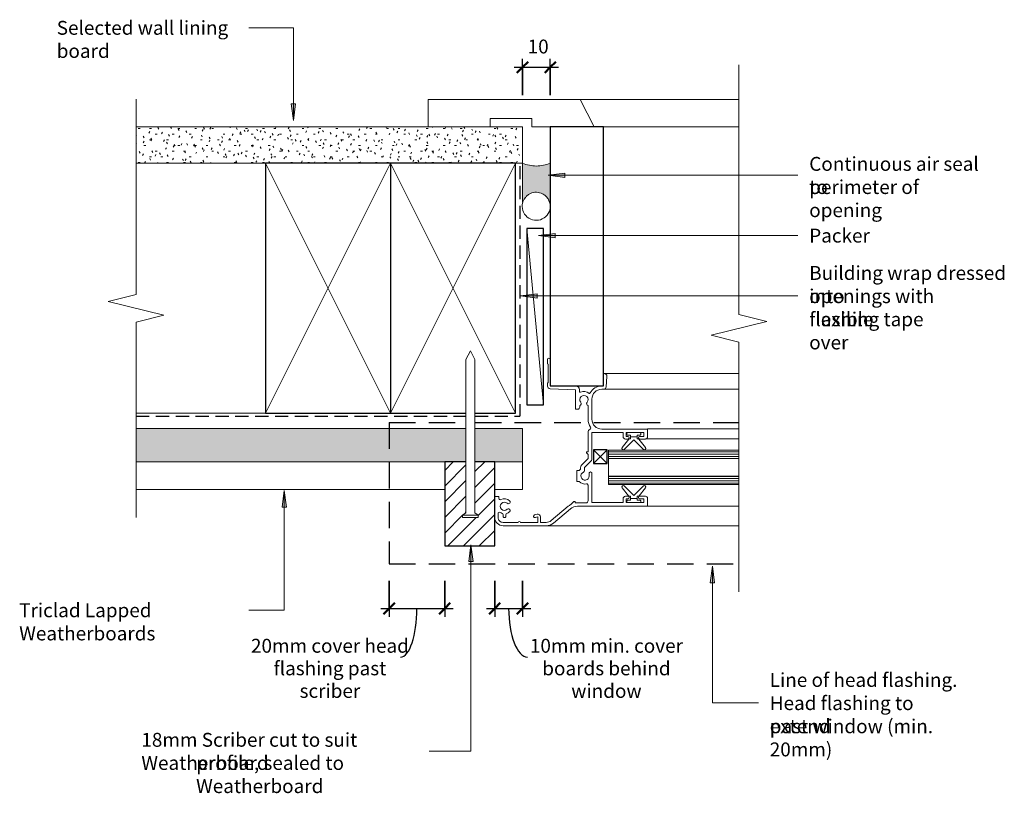
# Model space of a CAD drawing. Units: millimetres. Extents: x 1061 to 1415, y 4237 to 4516.
import ezdxf

# ---------------------------------------------------------------- set-up
doc = ezdxf.new("R2010")
doc.units = ezdxf.units.MM
doc.linetypes.add('Dash - Long', pattern=[14.2875, 9.525, -4.7625])
doc.linetypes.add('Hidden', pattern=[7.1438, 4.7625, -2.3813])
for name, color, linetype, lineweight in [('A-ANNO-DIMS', 7, 'Continuous', 9), ('A-ANNO-DIMS-2', 7, 'Continuous', 9), ('A-DETL', 7, 'Continuous', 13), ('A-DETL-GENF', 7, 'Continuous', 13), ('A-DETL-MEDM', 7, 'Continuous', 25), ('A-DETL-THIN', 7, 'Continuous', 13), ('G-ANNO-TEXT', 7, 'Continuous', 9)]:
    doc.layers.add(name, color=color, linetype=linetype, lineweight=lineweight)
doc.styles.add('Arial Narrow', font='ARIALN.TTF', dxfattribs={"height": 5})
doc.dimstyles.new('Diagonal', dxfattribs={"dimscale": 304.8, "dimtxt": 5.117155, "dimasz": 0.013123, "dimexe": 0.009843, "dimexo": 0.0625, "dimgap": 0.011483, "dimtad": 1, "dimdec": 0, "dimzin": 0, "dimdsep": 46, "dimtxsty": 'Arial Narrow', "dimblk1": 'OBLIQUE', "dimblk2": 'OBLIQUE', "dimsah": 1, "dimcen": 0.09, "dimdle": 0.009843, "dimazin": 0, "dimtfac": 1, "dimtdec": 4, "dimtix": 1, "dimtmove": 1, "dimatfit": 3, "dimfxl": 0.032808, "dimfxlon": 1, "dimtvp": 1, "dimtolj": 1, "dimtzin": 0, "dimlwd": 25, "dimlwe": 25, "dimarcsym": 2})
doc.dimstyles.new('Diagonal_1', dxfattribs={"dimscale": 304.8, "dimtxt": 5.117155, "dimasz": 0.013123, "dimexe": 0.009843, "dimexo": 0.0625, "dimgap": 0.011483, "dimtad": 1, "dimdec": 0, "dimzin": 0, "dimdsep": 46, "dimtxsty": 'Arial Narrow', "dimblk1": 'OBLIQUE', "dimblk2": 'OBLIQUE', "dimsah": 1, "dimcen": 0.09, "dimdle": 0.009843, "dimazin": 0, "dimtfac": 1, "dimtdec": 4, "dimtix": 1, "dimtmove": 0, "dimatfit": 3, "dimfxl": 0.032808, "dimfxlon": 1, "dimtvp": 1, "dimtolj": 1, "dimtzin": 0, "dimlwd": 25, "dimlwe": 25, "dimarcsym": 2})
pattern_1 = [(0, (0, 0), (0, 0.8), [])]

# ---------------------------------------------------------------- blocks, each defined once
blk = doc.blocks.new('Detail-Cladding-Triclad-Weatherboard-Plan - Standard-574441-Fig 32-Direct Fix-Window Jamb Detail-Aluminium')
at = {"layer": 'A-DETL-GENF', "true_color": 0xe6e6e6}
h = blk.add_hatch(color=254, dxfattribs=at)
h.paths.add_polyline_path([(0, 12), (0, 0), (17.15, 0), (17.15, 12), (10, 12)], flags=0)
h.paths.add_polyline_path([(20.35, 12), (20.35, 0), (139.09, 0), (139.09, 12), (28, 12)], flags=0)
at = {"layer": 'A-DETL-GENF'}
for p, q in [((10, 22), (0, 22)), ((0, 22), (0, 12)), ((139.09, 22), (28, 22))]:
    blk.add_line(p, q, dxfattribs=at)
at = {"layer": 'A-DETL-GENF', "lineweight": 18}
for p, q in [((0, 12), (0, 0)), ((10, 12), (0, 12)), ((139.09, 12), (28, 12)), ((0, 0), (17.15, 0)), ((20.35, 0), (139.09, 0))]:
    blk.add_line(p, q, dxfattribs=at)
blk = doc.blocks.new('Detail-Plaster Board-Cut - 13mm-612488-Fig 32-Direct Fix-Window Jamb Detail-Aluminium')
at = {"layer": 'A-DETL-GENF', "true_color": 0xc8c8c8}
h = blk.add_hatch(dxfattribs=at)
h.set_pattern_fill('FP_1', color=9, style=0, pattern_type=2)
h.set_pattern_definition([(90, (4470.476, -1141.825), (-2.032, 8.128), [0.671, -5.425, 0.671, -5.425, -32.512]), (90, (4470.476, -1141.825), (-2.032, 8.128), [-12.192, 0.671, -11.521, 0.671, -5.425, -14.224]), (90, (4470.476, -1141.825), (-2.032, 8.128), [-30.48, 0.671, -3.393, 0.671, -9.489]), (210, (4469.46, -1138.777), (-6.0230545, -5.8237636), [0.671, -5.425, 0.671, -5.425, -32.512]), (210, (4469.46, -1138.777), (-6.0230545, -5.8237636), [-12.192, 0.671, -11.521, 0.671, -5.425, -14.224]), (210, (4469.46, -1138.777), (-6.0230545, -5.8237636), [-30.48, 0.671, -3.393, 0.671, -9.489]), (330, (4465.396, -1137.761), (8.0550545, -2.3042364), [0.671, -5.425, 0.671, -5.425, -32.512]), (330, (4465.396, -1137.761), (8.0550545, -2.3042364), [-12.192, 0.671, -11.521, 0.671, -5.425, -14.224]), (330, (4465.396, -1137.761), (8.0550545, -2.3042364), [-30.48, 0.671, -3.393, 0.671, -9.489])])
h.paths.add_polyline_path([(6.5, -39.09), (6.5, 100), (-6.5, 100), (-6.5, -39.09)], flags=0)
at = {"layer": 'A-DETL-GENF'}
for p, q in [((6.5, 100), (-6.5, 100)), ((-6.5, 100), (-6.5, 88.39)), ((6.5, 97.49), (6.5, 100)), ((-6.5, 66), (-6.5, -39.09)), ((6.5, -39.09), (6.5, 7.49))]:
    blk.add_line(p, q, dxfattribs=at)
blk = doc.blocks.new('Detail-Timber-Architrave-Cut - Detail-Timber-Architrave-Cut-288935-Fig 32-Direct Fix-Window Jamb Detail-Aluminium')
at = {"layer": 'A-DETL-GENF'}
for p, q in [((4.92, 29.89), (-4.92, 24.89)), ((-4.92, 24.89), (-4.92, -29.89)), ((4.92, 7.5), (4.92, 14.11)), ((1.92, -7.5), (1.92, 7.5)), ((1.92, 7.5), (4.92, 7.5)), ((4.92, -7.5), (1.92, -7.5)), ((4.92, -29.89), (4.92, -7.5)), ((-4.92, -29.89), (4.92, -29.89))]:
    blk.add_line(p, q, dxfattribs=at)
blk = doc.blocks.new('Detail-Timber-Cut - Detail-Timber-Cut-258650-Fig 32-Direct Fix-Window Jamb Detail-Aluminium')
at = {"layer": 'A-DETL-GENF'}
for p, q in [((-45, -22.5), (45, 22.5)), ((45, -22.5), (-45, 22.5))]:
    blk.add_line(p, q, dxfattribs=at)
at = {"layer": 'A-DETL-MEDM'}
for p, q in [((45, 22.5), (-45, 22.5)), ((-45, 22.5), (-45, -22.5)), ((45, -22.5), (45, 22.5))]:
    blk.add_line(p, q, dxfattribs=at)
blk = doc.blocks.new('Detail-Timber-Cut - Detail-Timber-Cut-V1-Fig 32-Direct Fix-Window Jamb Detail-Aluminium')
at = {"layer": 'A-DETL-GENF'}
for p, q in [((-45, -22.5), (45, 22.5)), ((45, -22.5), (-45, 22.5))]:
    blk.add_line(p, q, dxfattribs=at)
at = {"layer": 'A-DETL-MEDM'}
for p, q in [((45, 22.5), (-45, 22.5)), ((-45, 22.5), (-45, -4.66)), ((45, -22.5), (45, 22.5)), ((-45, -7.86), (-45, -22.5)), ((-45, -22.5), (45, -22.5))]:
    blk.add_line(p, q, dxfattribs=at)
blk = doc.blocks.new('Detail-Timber-Cut - Detail-Timber-Cut-306081-Fig 32-Direct Fix-Window Jamb Detail-Aluminium')
at = {"layer": 'A-DETL-GENF'}
blk.add_line((-31.75, -3), (31.75, 3), dxfattribs=at)
at = {"layer": 'A-DETL-MEDM'}
for p, q in [((31.75, 3), (-31.75, 3)), ((-31.75, 3), (-31.75, -3)), ((31.75, -3), (31.75, 3)), ((-31.75, -3), (31.75, -3))]:
    blk.add_line(p, q, dxfattribs=at)
blk = doc.blocks.new('Detail-Timber-Cut - Detail-Timber-Cut-627116-Fig 32-Direct Fix-Window Jamb Detail-Aluminium')
at = {"layer": 'A-DETL-MEDM'}
for p, q in [((46.61, 9.6), (-46.61, 9.6)), ((-46.61, 9.6), (-46.61, -9.6)), ((46.61, -9.6), (46.61, 9.6)), ((-46.61, -9.6), (46.61, -9.6))]:
    blk.add_line(p, q, dxfattribs=at)
blk = doc.blocks.new('Detail-Timber-Cut - Detail-Timber-Cut-496754-Fig 32-Direct Fix-Window Jamb Detail-Aluminium')
at = {"layer": 'A-DETL-GENF'}
for p, q in [((-2.5, 2.5), (2.5, -2.5)), ((2.5, 2.5), (-2.5, -2.5))]:
    blk.add_line(p, q, dxfattribs=at)
at = {"layer": 'A-DETL-MEDM'}
for p, q in [((2.5, 2.5), (-2.5, 2.5)), ((-2.5, 2.5), (-2.5, -2.5)), ((2.5, -2.5), (2.5, 2.5)), ((-2.5, -2.5), (2.5, -2.5))]:
    blk.add_line(p, q, dxfattribs=at)
blk = doc.blocks.new('Detail-General-Break Line - 1-10-627083-Fig 32-Direct Fix-Window Jamb Detail-Aluminium')
at = {"layer": 'A-DETL-GENF'}
for p, q in [((62.76, -10), (67.76, 10)), ((67.76, 10), (70.26, 0)), ((-10, 0), (60.26, 0)), ((60.26, 0), (62.76, -10)), ((70.26, 0), (140.53, 0))]:
    blk.add_line(p, q, dxfattribs=at)
blk = doc.blocks.new('Detail-Nail-Section - 60x3_15-553518-Fig 32-Direct Fix-Window Jamb Detail-Aluminium')
at = {"layer": 'A-DETL-GENF'}
for p, q in [((-2.8, 29.2), (-2.8, 30)), ((-2.8, 30), (2.8, 30)), ((-1.6, 28.4), (-2.8, 29.2)), ((-2.8, 29.2), (2.8, 29.2)), ((-1.6, -26.8), (-1.6, 28.4)), ((2.8, 29.2), (1.6, 28.4)), ((1.6, 28.4), (1.6, -26.8)), ((2.8, 30), (2.8, 29.2)), ((0, -30), (-1.6, -26.8)), ((1.6, -26.8), (0, -30))]:
    blk.add_line(p, q, dxfattribs=at)
blk = doc.blocks.new('Detail-Indicative Joinery Profile - Standard-611441-Fig 32-Direct Fix-Window Jamb Detail-Aluminium')
at = {"layer": 'A-DETL-GENF'}
for p, q in [((15.5, 18.5), (15.5, 35)), ((15.5, 35), (18.3, 35)), ((18.2, 33.7), (16.8, 33.7)), ((16.8, 33.7), (16.8, 27.3)), ((16.8, 30.05), (16.8, 32.3)), ((17.05, 32.55), (17.45, 32.55)), ((17.7, 32.3), (17.7, 31.3)), ((18.2, 32.15), (18.2, 33.7)), ((19.1, 31.88), (22.2, 34.25)), ((19.1, 34.2), (19.1, 32.15)), ((22.85, 33.5), (19.4, 30.05)), ((35.96, 33.5), (39.41, 30.05)), ((39.58, 31.98), (36.62, 34.25)), ((39.71, 34.2), (39.71, 32.15)), ((43.31, 35), (40.51, 35)), ((40.61, 32.15), (40.61, 33.7)), ((40.61, 33.7), (42.01, 33.7)), ((41.11, 32.3), (41.11, 31.3)), ((41.36, 32.55), (41.76, 32.55)), ((42.01, 33.7), (42.01, 27.3)), ((42.01, 30.05), (42.01, 32.31)), ((43.31, 14.71), (43.31, 35)), ((16.8, 27.8), (16.8, 30.05)), ((17.7, 31.3), (18.35, 31.3)), ((18.35, 28.8), (17.7, 28.8)), ((17.7, 28.8), (17.7, 27.8)), ((18.35, 30.05), (18.35, 31.3)), ((18.35, 31.3), (19, 31.3)), ((18.35, 31.3), (18.35, 30.05)), ((18.35, 28.8), (18.35, 30.05)), ((18.35, 30.05), (18.35, 28.8)), ((19, 28.8), (18.35, 28.8)), ((19, 31.3), (19, 31.68)), ((19, 28.42), (19, 28.8)), ((19.4, 30.05), (22.85, 26.6)), ((39.41, 30.05), (35.96, 26.6)), ((39.71, 31.3), (39.71, 31.71)), ((39.71, 31.3), (41.11, 31.3)), ((39.71, 28.36), (39.71, 28.8)), ((39.71, 28.8), (41.11, 28.8)), ((40.46, 30.05), (40.46, 31.3)), ((40.46, 31.3), (40.46, 30.05)), ((40.46, 28.8), (40.46, 30.05)), ((40.46, 30.05), (40.46, 28.8)), ((41.11, 28.8), (41.11, 27.8)), ((42.01, 27.8), (42.01, 30.05)), ((16.8, 27.3), (18.2, 27.3)), ((18.2, 26.2), (16.8, 26.2)), ((16.8, 26.2), (16.8, 15)), ((17.45, 27.55), (17.05, 27.55)), ((18.2, 27.3), (18.2, 27.95)), ((22.2, 25.85), (19.1, 28.22)), ((19.1, 27.95), (19.1, 27.1)), ((36.62, 25.85), (39.61, 28.14)), ((39.71, 27.95), (39.71, 27.1)), ((40.61, 27.95), (40.61, 27.3)), ((42.01, 27.3), (40.61, 27.3)), ((40.61, 26.2), (42.01, 26.2)), ((41.36, 27.55), (41.76, 27.55)), ((42.01, 26.2), (42.01, 15)), ((-4.5, 19.2), (-4.5, 19.4)), ((0, 19.2), (-4.5, 19.2)), ((-3.43, 20.4), (0.27, 20.14)), ((0, 18.5), (0, 19.2)), ((1.2, 19.14), (1.2, 18.5)), ((4.7, 15), (12, 15)), ((16.8, 15), (26.11, 15)), ((27.1, 14.59), (29.37, 12.32)), ((30.99, 14.71), (31.19, 14.91)), ((31.19, 14.09), (30.99, 14.29)), ((31.41, 15), (42.01, 15)), ((43.31, 14.71), (43.31, 9.8)), ((12, 13.6), (7.04, 13.6)), ((23.67, 13.6), (16.8, 13.6)), ((23.67, 13.32), (23.67, 13.6)), ((24.67, 13.6), (24.19, 13.11)), ((26.11, 13.6), (24.67, 13.6)), ((28.38, 11.33), (26.11, 13.6)), ((29.37, 12.32), (30.39, 12.32)), ((29.97, 10.92), (29.37, 10.92)), ((32.41, 14), (31.41, 14)), ((41.31, 13.6), (35.75, 13.6)), ((42.11, 9), (42.11, 12.8)), ((0, 0), (0, 9.1)), ((1.4, 9.1), (1.04, -0.04)), ((1.4, 10.5), (1.98, 10.5)), ((8.4, 9.1), (1.4, 9.1)), ((7.04, 10.6), (7.6, 10.6)), ((8.4, 9.8), (8.4, 9.1)), ((30.41, 9.5), (30.41, 10.4)), ((34.41, 9.5), (30.41, 9.5)), ((34.41, 10.4), (34.41, 9.5)), ((41.61, 8.5), (41.61, 9)), ((41.61, 9), (42.11, 9)), ((42.68, 7.43), (41.61, 8.5)), ((44.25, 7.23), (49.38, 1.12)), ((48.46, 0.34), (43.33, 6.46)), ((-9.5, 0), (0, 0)), ((-8, -1), (-9.5, -1)), ((-7.8, -0.8), (-8, -1)), ((-1.2, -0.8), (-7.8, -0.8)), ((-1, -1), (-1.2, -0.8)), ((0.04, -1), (-1, -1)), ((47.16, -3.52), (49.11, -3.52)), ((49.11, -3.52), (49.11, -1.46)), ((50.31, -1.46), (50.31, -17)), ((46.43, -5.65), (46.2, -4.78)), ((49.11, -4.52), (47.16, -4.52)), ((47.16, -4.52), (47.4, -5.4)), ((49.11, -10.72), (49.11, -4.52)), ((49.11, -17), (49.11, -11.63)), ((46.35, -16), (46.91, -16)), ((46.91, -17), (46.35, -17)), ((39.81, -20), (39.81, -18.5)), ((39.81, -18.5), (40.49, -18.5)), ((47.31, -20), (39.81, -20)), ((45.96, -18.8), (47.31, -18.8))]:
    blk.add_line(p, q, dxfattribs=at)
for centre, radius, start, end in [((17.05, 32.3), 0.25, 90, 180), ((17.45, 32.3), 0.25, 0, 90), ((18.65, 32.15), 0.45, 180, 270), ((18.3, 34.2), 0.8, 0, 90), ((18.65, 32.15), 0.45, 270, 0), ((22.5, 33.85), 0.5, 314.941, 127.4389), ((36.31, 33.85), 0.5, 52.5611, 225.059), ((39.38, 31.71), 0.336, 0, 52.5611), ((40.51, 34.2), 0.8, 90, 180), ((40.16, 32.15), 0.45, 180, 0), ((41.36, 32.3), 0.25, 90, 180), ((41.76, 32.3), 0.25, 1.2773, 90), ((18.65, 27.95), 0.45, 90, 180), ((18.65, 27.95), 0.45, 0, 90), ((19.25, 31.68), 0.25, 127.4389, 180), ((19.25, 28.42), 0.25, 180, 232.5611), ((39.44, 28.36), 0.273, 307.4389, 0), ((40.16, 27.95), 0.45, 0, 180), ((17.05, 27.8), 0.25, 180, 270), ((17.45, 27.8), 0.25, 270, 0), ((18.2, 27.1), 0.9, 270, 0), ((22.5, 26.25), 0.5, 232.5611, 45.059), ((36.31, 26.25), 0.5, 134.941, 307.4389), ((40.61, 27.1), 0.9, 180, 270), ((41.36, 27.8), 0.25, 180, 270), ((41.76, 27.8), 0.25, 270, 0), ((-3.5, 19.4), 1, 86, 180), ((4.7, 18.5), 4.7, 180, 242.3446), ((0.2, 19.14), 1, 0, 86), ((4.7, 18.5), 3.5, 180, 270), ((12, 18.5), 3.5, 270, 0), ((2.38, 14.07), 0.3, 321.9748, 62.3446), ((12, 18.5), 4.9, 270, 305.395), ((15.13, 14.1), 0.5, 28.3409, 125.395), ((16.8, 15), 1.4, 208.3409, 270), ((26.11, 13.6), 1.4, 45, 90), ((31.21, 14.5), 0.3, 135, 225), ((31.41, 14.7), 0.3, 90, 135), ((1.98, 10.8), 0.3, 270, 23.9695), ((4.9, 12.1), 2.9, 141.9748, 203.9695), ((4.9, 12.1), 1.5, 48.553, 311.447), ((6.36, 13.75), 0.7, 228.553, 347.7059), ((6.36, 10.45), 0.7, 12.2941, 131.447), ((23.97, 13.32), 0.3, 180, 315), ((29.37, 12.32), 1.4, 225, 270), ((32.41, 12.5), 2.9, 212.992, 226.3972), ((30.39, 11.62), 0.7, 23.553, 90), ((32.41, 12.5), 1.5, 203.553, 90), ((31.41, 14.3), 0.3, 225, 270), ((32.41, 12.5), 2.9, 313.6028, 10.1642), ((35.75, 13.1), 0.5, 90, 190.1642), ((41.31, 12.8), 0.8, 360, 90), ((1.4, 9.1), 1.4, 90, 180), ((7.6, 9.8), 0.8, 360, 90), ((47.31, 9.8), 5.2, 207.1018, 220), ((47.31, 9.8), 4, 180, 220), ((-9.5, -0.5), 0.5, 90, 270), ((46.31, -1.46), 2.8, 0, 40), ((46.31, -1.46), 4, 0, 40), ((0.04, 0), 1, 270, 357.732), ((47.16, -4.52), 1, 90, 195), ((46.91, -5.52), 0.5, 195, 15), ((49.31, -11.17), 0.5, 113.5782, 246.4218), ((43.31, -16.5), 2.7, 136.6015, 207.9532), ((41.79, -15.06), 0.6, 316.6015, 136.6015), ((43.31, -16.5), 1.5, 136.6015, 43.3985), ((44.84, -15.06), 0.6, 43.3985, 223.3985), ((43.31, -16.5), 2.7, 18.21, 43.3985), ((43.31, -16.5), 2.7, 325.7711, 341.79), ((46.35, -15.5), 0.5, 198.21, 270), ((46.35, -17.5), 0.5, 90, 161.79), ((46.91, -16.5), 0.5, 270, 90), ((47.31, -17), 1.8, 270, 0), ((47.31, -17), 3, 270, 0), ((40.49, -18), 0.5, 270, 27.9532), ((45.96, -18.3), 0.5, 145.7711, 270)]:
    blk.add_arc(centre, radius, start, end, dxfattribs=at)
blk = doc.blocks.new('Detail-General-Break Line - 1-10-590220-Fig 32-Direct Fix-Window Jamb Detail-Aluminium')
at = {"layer": 'A-DETL-GENF'}
for p, q in [((79.81, 0), (82.31, 10)), ((82.31, 10), (87.31, -10)), ((-10, 0), (79.81, 0)), ((87.31, -10), (89.81, 0)), ((89.81, 0), (179.61, 0))]:
    blk.add_line(p, q, dxfattribs=at)
blk = doc.blocks.new('DIMBLOCK1-Fig 32-Direct Fix-Window Jamb Detail-Aluminium')
at = {"layer": 'A-ANNO-DIMS-2', "lineweight": 25}
for p, q in [((1231.82, 4313.64), (1231.82, 4300.64)), ((1231.82, 4303.64), (1231.82, 4313.64)), ((1241.82, 4313.64), (1241.82, 4300.64)), ((1241.82, 4303.64), (1241.82, 4313.64)), ((1228.82, 4303.64), (1244.82, 4303.64))]:
    blk.add_line(p, q, dxfattribs=at)
at = {"layer": 'A-ANNO-DIMS-2', "lineweight": 50}
for p, q in [((1231.82, 4303.64), (1233.82, 4305.64)), ((1241.82, 4303.64), (1243.82, 4305.64)), ((1231.82, 4303.64), (1229.82, 4301.64)), ((1241.82, 4303.64), (1239.82, 4301.64))]:
    blk.add_line(p, q, dxfattribs=at)
at = {"layer": 'A-ANNO-DIMS-2', "lineweight": 25}
blk.add_ellipse((1243.59, 4303.64), major_axis=(0, 17.45), ratio=0.387876, start_param=1.570796, end_param=3.141593, dxfattribs=at)
at = {"layer": 'A-ANNO-DIMS-2', "color": 0, "lineweight": 25, "insert": (1272.02, 4292.73), "char_height": 5, "width": 68.2212, "attachment_point": 2, "line_spacing_factor": 0.974696, "style": 'Arial Narrow'}
blk.add_mtext('10mm min. cover\\Pboards behind window', dxfattribs=at)
blk = doc.blocks.new('_Oblique')
at = {"color": 0, "linetype": 'ByBlock', "lineweight": -2}
blk.add_line((-0.5, -0.5), (0.5, 0.5), dxfattribs=at)
blk = doc.blocks.new('DIMBLOCK2-Fig 32-Direct Fix-Window Jamb Detail-Aluminium')
at = {"layer": 'A-ANNO-DIMS-2', "lineweight": 25}
for p, q in [((1193.82, 4313.64), (1193.82, 4300.64)), ((1193.82, 4303.64), (1193.82, 4313.64)), ((1213.82, 4313.64), (1213.82, 4300.64)), ((1213.82, 4303.64), (1213.82, 4313.64)), ((1190.82, 4303.64), (1216.82, 4303.64))]:
    blk.add_line(p, q, dxfattribs=at)
at = {"layer": 'A-ANNO-DIMS-2', "lineweight": 50}
for p, q in [((1193.82, 4303.64), (1195.82, 4305.64)), ((1213.82, 4303.64), (1215.82, 4305.64)), ((1193.82, 4303.64), (1191.82, 4301.64)), ((1213.82, 4303.64), (1211.82, 4301.64))]:
    blk.add_line(p, q, dxfattribs=at)
at = {"layer": 'A-ANNO-DIMS-2', "lineweight": 25}
blk.add_ellipse((1197.9, 4303.64), major_axis=(0, 17.45), ratio=0.339337, start_param=3.141593, end_param=4.712389, dxfattribs=at)
at = {"layer": 'A-ANNO-DIMS-2', "color": 0, "lineweight": 25, "insert": (1172.5, 4292.73), "char_height": 5, "width": 60.9754, "attachment_point": 2, "line_spacing_factor": 0.974696, "style": 'Arial Narrow'}
blk.add_mtext('20mm cover head \\Pflashing past scriber', dxfattribs=at)
blk = doc.blocks.new('DIMBLOCK3-Fig 32-Direct Fix-Window Jamb Detail-Aluminium')
at = {"layer": 'A-ANNO-DIMS-2', "lineweight": 25}
for p, q in [((1241.82, 4488.49), (1241.82, 4501.49)), ((1251.82, 4488.49), (1251.82, 4501.49)), ((1238.82, 4498.49), (1254.82, 4498.49)), ((1241.82, 4498.49), (1241.82, 4488.49)), ((1251.82, 4498.49), (1251.82, 4488.49))]:
    blk.add_line(p, q, dxfattribs=at)
at = {"layer": 'A-ANNO-DIMS-2', "lineweight": 50}
for p, q in [((1241.82, 4498.49), (1239.82, 4496.49)), ((1241.82, 4498.49), (1243.82, 4500.49)), ((1251.82, 4498.49), (1249.82, 4496.49)), ((1251.82, 4498.49), (1253.82, 4500.49))]:
    blk.add_line(p, q, dxfattribs=at)
at = {"layer": 'A-ANNO-DIMS-2', "color": 0, "lineweight": 25, "insert": (1243.66, 4508.45), "char_height": 5, "width": 7.6026, "attachment_point": 1, "line_spacing_factor": 0.974696, "style": 'Arial Narrow'}
blk.add_mtext('10', dxfattribs=at)

msp = doc.modelspace()

# ---------------------------------------------------------------- hatches: boundary and pattern name
at = {"layer": 'A-DETL-GENF', "true_color": 0xc0c0c0}
msp.add_hatch(color=9, dxfattribs=at).paths.add_polyline_path([(1251.82, 4448.48), (1251.82, 4463.98), (1249.37, 4463.2), (1246.82, 4462.94), (1244.28, 4463.2), (1241.82, 4463.98), (1241.82, 4449.77), (1242.3, 4450.77), (1242.93, 4451.69), (1243.72, 4452.46), (1244.68, 4453.03), (1245.73, 4453.37), (1246.84, 4453.48), (1247.94, 4453.33), (1248.98, 4452.95), (1249.91, 4452.35), (1250.69, 4451.56), (1251.27, 4450.62), (1251.64, 4449.57)], flags=0)
at = {"layer": 'A-DETL-GENF', "true_color": 0x787878}
h = msp.add_hatch(dxfattribs=at)
h.set_pattern_fill('FP_2', color=8, style=0, pattern_type=2)
h.set_pattern_definition(pattern_1)
h.paths.add_polyline_path([(1319.7, 4357.7), (1319.7, 4360.7), (1272.82, 4360.7), (1272.82, 4357.7)], flags=0)
h = msp.add_hatch(dxfattribs=at)
h.set_pattern_fill('FP_3', color=8, style=0, pattern_type=2)
h.set_pattern_definition([(45, (0, 0), (-2.828427, 2.828427), [])])
h.paths.add_polyline_path([(1225.87, 4326.2), (1231.82, 4326.2), (1231.82, 4356.45), (1224.67, 4356.45), (1224.67, 4338.05), (1225.87, 4338.05), (1225.87, 4336.45), (1220.27, 4336.45), (1220.27, 4338.05), (1221.47, 4338.05), (1221.47, 4356.45), (1213.82, 4356.45), (1213.82, 4326.2), (1224.67, 4326.2)], flags=0)
h = msp.add_hatch(dxfattribs=at)
h.set_pattern_fill('FP_2', color=8, style=0, pattern_type=2)
h.set_pattern_definition(pattern_1)
h.paths.add_polyline_path([(1319.7, 4348.3), (1319.7, 4351.3), (1272.82, 4351.3), (1272.82, 4348.3)], flags=0)
at = {"layer": 'G-ANNO-TEXT'}
for points in [[(1159.34, 4479.3), (1160.13, 4485.3), (1158.55, 4485.3)], [(1251.1, 4459.6), (1257.1, 4458.81), (1257.1, 4460.39)], [(1247.51, 4437.88), (1253.51, 4437.09), (1253.51, 4438.67)], [(1241.07, 4416.18), (1247.07, 4415.39), (1247.07, 4416.97)], [(1156.08, 4346.17), (1155.29, 4340.17), (1156.87, 4340.17)], [(1223.24, 4326.56), (1222.45, 4320.56), (1224.03, 4320.56)], [(1310.15, 4318.9), (1309.36, 4312.9), (1310.94, 4312.9)]]:
    msp.add_hatch(color=256, dxfattribs=at).paths.add_polyline_path(points, flags=0)

# ---------------------------------------------------------------- linework, layer by layer
at = {"layer": 'A-DETL', "linetype": 'Hidden', "lineweight": 25}
for p, q in [((1240.85, 4462.91), (1240.85, 4372.91)), ((1102.73, 4372.91), (1221.47, 4372.91)), ((1224.67, 4372.91), (1240.85, 4372.91))]:
    msp.add_line(p, q, dxfattribs=at)
at = {"layer": 'A-DETL', "color": 250, "linetype": 'Dash - Long', "lineweight": 25, "true_color": 0x414141}
for p, q in [((1193.82, 4370.64), (1193.82, 4319.7)), ((1193.82, 4370.64), (1221.47, 4370.64)), ((1224.67, 4370.64), (1319.7, 4370.64)), ((1193.82, 4319.7), (1319.7, 4319.7))]:
    msp.add_line(p, q, dxfattribs=at)
at = {"layer": 'A-DETL-MEDM'}
for p, q in [((1221.47, 4356.45), (1213.82, 4356.45)), ((1213.82, 4356.45), (1213.82, 4326.2)), ((1231.82, 4356.45), (1224.67, 4356.45)), ((1231.82, 4326.2), (1231.82, 4356.45)), ((1213.82, 4326.2), (1231.82, 4326.2))]:
    msp.add_line(p, q, dxfattribs=at)
at = {"layer": 'A-DETL-THIN'}
for p, q in [((1259.18, 4486.82), (1319.7, 4486.82)), ((1271.02, 4476.98), (1319.7, 4476.98)), ((1102.73, 4463.98), (1149.32, 4463.98)), ((1241.82, 4463.98), (1241.82, 4449.77)), ((1319.7, 4388.3), (1271.02, 4388.3)), ((1270.97, 4382.6), (1319.7, 4382.6)), ((1102.73, 4373.98), (1149.32, 4373.98)), ((1286.82, 4368.3), (1319.7, 4368.3)), ((1286.02, 4364.7), (1319.7, 4364.7)), ((1319.7, 4360.7), (1272.82, 4360.7)), ((1272.82, 4360.7), (1272.82, 4357.7)), ((1272.82, 4351.3), (1272.82, 4357.7)), ((1272.82, 4357.7), (1319.7, 4357.7)), ((1319.7, 4351.3), (1272.82, 4351.3)), ((1272.82, 4351.3), (1272.82, 4348.3)), ((1272.82, 4348.3), (1319.7, 4348.3)), ((1266.82, 4340.45), (1319.7, 4340.45)), ((1250.37, 4333.45), (1319.7, 4333.45))]:
    msp.add_line(p, q, dxfattribs=at)
msp.add_arc((1246.76, 4448.45), 5.06, 164.7306, 0.8893, dxfattribs=at)
msp.add_open_spline([(1251.82, 4463.98), (1250.22, 4463.29), (1246.82, 4462.58), (1243.43, 4463.29), (1241.82, 4463.98)], degree=3, dxfattribs=at)
msp.add_open_spline([(1241.82, 4449.77), (1241.96, 4450.12), (1242.2, 4450.62), (1242.54, 4451.17), (1242.75, 4451.48), (1242.98, 4451.76), (1243.3, 4452.1), (1243.86, 4452.59), (1244.98, 4453.26), (1246.84, 4453.65), (1248.78, 4453.17), (1249.97, 4452.35), (1250.62, 4451.68), (1250.95, 4451.21), (1251.18, 4450.8), (1251.38, 4450.39), (1251.65, 4449.62), (1251.78, 4448.95), (1251.82, 4448.48)], degree=3, knots=[0, 0, 0, 0, 0.076923, 0.115385, 0.134615, 0.153846, 0.192308, 0.230769, 0.307692, 0.461538, 0.615385, 0.711538, 0.759615, 0.807692, 0.831731, 0.855769, 0.903846, 1, 1, 1, 1], dxfattribs=at)
at = {"layer": 'G-ANNO-TEXT'}
for p, q in [((1159.34, 4512.68), (1143.31, 4512.68)), ((1159.34, 4479.3), (1159.34, 4512.68)), ((1160.13, 4485.3), (1158.55, 4485.3)), ((1158.55, 4485.3), (1159.34, 4479.3)), ((1159.34, 4479.3), (1160.13, 4485.3)), ((1257.1, 4460.39), (1251.1, 4459.6)), ((1251.1, 4459.6), (1257.1, 4458.81)), ((1251.1, 4459.6), (1340.94, 4459.6)), ((1257.1, 4458.81), (1257.1, 4460.39)), ((1253.51, 4438.67), (1247.51, 4437.88)), ((1247.51, 4437.88), (1253.51, 4437.09)), ((1247.51, 4437.88), (1340.94, 4437.88)), ((1253.51, 4437.09), (1253.51, 4438.67)), ((1247.07, 4416.97), (1241.07, 4416.18)), ((1241.07, 4416.18), (1247.07, 4415.39)), ((1241.07, 4416.18), (1340.94, 4416.18)), ((1247.07, 4415.39), (1247.07, 4416.97)), ((1156.08, 4346.17), (1155.29, 4340.17)), ((1156.87, 4340.17), (1156.08, 4346.17)), ((1156.08, 4346.17), (1156.08, 4303.01)), ((1155.29, 4340.17), (1156.87, 4340.17)), ((1223.24, 4326.56), (1222.45, 4320.56)), ((1224.03, 4320.56), (1223.24, 4326.56)), ((1223.24, 4326.56), (1223.24, 4252.29)), ((1222.45, 4320.56), (1224.03, 4320.56)), ((1310.15, 4318.9), (1309.36, 4312.9)), ((1310.94, 4312.9), (1310.15, 4318.9)), ((1310.15, 4318.9), (1310.15, 4269.67)), ((1309.36, 4312.9), (1310.94, 4312.9)), ((1156.08, 4303.01), (1143.31, 4303.01)), ((1310.15, 4269.67), (1326.73, 4269.67)), ((1223.24, 4252.29), (1208.18, 4252.29))]:
    msp.add_line(p, q, dxfattribs=at)

# ---------------------------------------------------------------- block references
at = {"layer": 'A-DETL-GENF'}
for name, p, rotation in [('Detail-General-Break Line - 1-10-590220-Fig 32-Direct Fix-Window Jamb Detail-Aluminium', (1319.7, 4319.7), 89.99999999999991), ('Detail-General-Break Line - 1-10-627083-Fig 32-Direct Fix-Window Jamb Detail-Aluminium', (1102.73, 4346.45), 89.9999999999999), ('Detail-Timber-Architrave-Cut - Detail-Timber-Architrave-Cut-288935-Fig 32-Direct Fix-Window Jamb Detail-Aluminium', (1237.71, 4481.9), 270.0000000000001), ('Detail-Plaster Board-Cut - 13mm-612488-Fig 32-Direct Fix-Window Jamb Detail-Aluminium', (1141.82, 4470.48), 270.0000000000001), ('Detail-Timber-Cut - Detail-Timber-Cut-627116-Fig 32-Direct Fix-Window Jamb Detail-Aluminium', (1261.42, 4430.37), 89.99999999999991), ('Detail-Timber-Cut - Detail-Timber-Cut-258650-Fig 32-Direct Fix-Window Jamb Detail-Aluminium', (1171.82, 4418.98), 89.99999999999991), ('Detail-Timber-Cut - Detail-Timber-Cut-V1-Fig 32-Direct Fix-Window Jamb Detail-Aluminium', (1216.82, 4418.98), 89.99999999999991), ('Detail-Timber-Cut - Detail-Timber-Cut-306081-Fig 32-Direct Fix-Window Jamb Detail-Aluminium', (1246.32, 4408.73), 269.9999999999997), ('Detail-Nail-Section - 60x3_15-553518-Fig 32-Direct Fix-Window Jamb Detail-Aluminium', (1223.07, 4366.45), 180), ('Detail-Indicative Joinery Profile - Standard-611441-Fig 32-Direct Fix-Window Jamb Detail-Aluminium', (1251.82, 4383.76), 270.0000000000001), ('Detail-Cladding-Triclad-Weatherboard-Plan - Standard-574441-Fig 32-Direct Fix-Window Jamb Detail-Aluminium', (1241.82, 4368.45), 180), ('Detail-Timber-Cut - Detail-Timber-Cut-496754-Fig 32-Direct Fix-Window Jamb Detail-Aluminium', (1269.81, 4358.3), 269.9999999999999)]:
    msp.add_blockref(name, p, dxfattribs=dict(at, rotation=rotation))

# ---------------------------------------------------------------- texts
at = {"layer": 'G-ANNO-TEXT', "char_height": 5, "attachment_point": 1, "style": 'Arial Narrow'}
for s, insert, width in [('Selected wall lining board', (1074.17, 4515.18), 78.886), ('Continuous air seal to', (1345, 4466.2), 67.1814), ('perimeter of opening', (1345, 4457.86), 63.4937), ('Packer', (1345, 4440.38), 21.6456), ('Building wrap dressed into ', (1345, 4426.93), 81.6118), ('openings with flexible ', (1345, 4418.59), 68.1434), ('flashing tape over', (1345, 4410.26), 54.8354), ('Triclad Lapped Weatherboards', (1060.67, 4305.51), 95.2405), ('Line of head flashing. ', (1330.79, 4280.43), 67.9831), ('Head flashing to extend ', (1330.79, 4272.09), 74.8776), ('past window (min. 20mm)', (1330.79, 4263.76), 78.886), ('18mm Scriber cut to suit Weatherboard ', (1104.63, 4258.88), 120.5738), ('profile, sealed to Weatherboard', (1124.34, 4250.55), 96.6835)]:
    msp.add_mtext(s, dxfattribs=dict(at, insert=insert, width=width))

# ---------------------------------------------------------------- dimensions: what is measured, and where the dimension line sits
at = {"layer": 'A-ANNO-DIMS', "lineweight": 25}
dim = msp.add_linear_dim(base=(1251.82, 4498.49), p1=(1241.82, 4488.49), p2=(1251.82, 4488.49), dimstyle='Diagonal_1', override={"dimpost": '<>', "dimfxl": 10}, dxfattribs=at)
dim.commit()
dim.dimension.update_dxf_attribs({"geometry": 'DIMBLOCK3-Fig 32-Direct Fix-Window Jamb Detail-Aluminium', "text_midpoint": (1246.82, 4504.54)})
for base, p1, p2, text, override, picture, middle in [((1213.82, 4303.64), (1193.82, 4313.64), (1213.82, 4313.64), '20mm cover head \\Pflashing past scriber', {"dimpost": '<>', "dimfxl": 20}, 'DIMBLOCK2-Fig 32-Direct Fix-Window Jamb Detail-Aluminium', (1172.5, 4285.34)), ((1241.82, 4303.64), (1231.82, 4313.64), (1241.82, 4313.64), '10mm min. cover\\Pboards behind window', {"dimpost": '<>', "dimfxl": 10}, 'DIMBLOCK1-Fig 32-Direct Fix-Window Jamb Detail-Aluminium', (1272.02, 4285.34))]:
    dim = msp.add_linear_dim(base=base, p1=p1, p2=p2, text=text, dimstyle='Diagonal', override=override, dxfattribs=at)
    dim.commit()
    dim.dimension.update_dxf_attribs({"geometry": picture, "text_midpoint": middle, "dimtype": 160})

doc.saveas('drawing.dxf')
